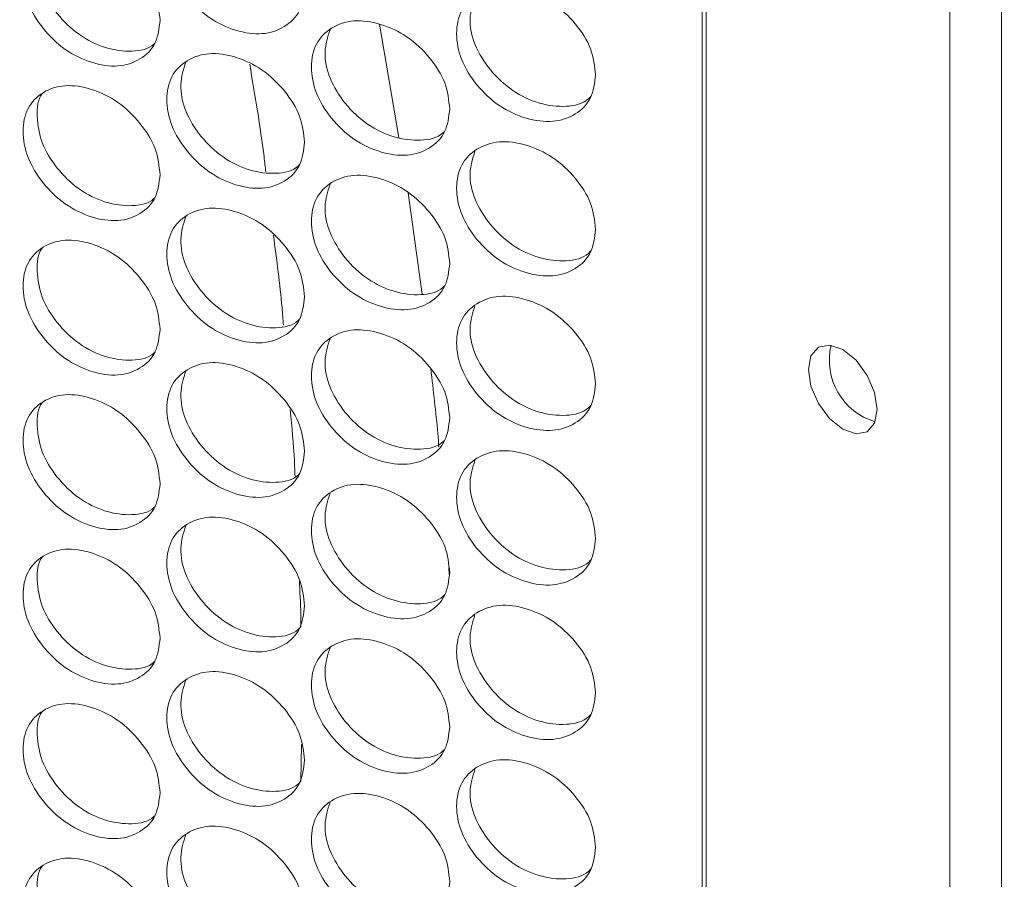
# Model space of a CAD drawing. Units: millimetres. Extents: x 74 to 2910, y 52 to 2015.
# Drawn here: x 2355 to 2406, y 1287 to 1331 of the extents above; entities that cross this region are included whole.
import ezdxf

# ---------------------------------------------------------------- set-up
doc = ezdxf.new("R2010")
doc.units = ezdxf.units.MM
doc.header["$LTSCALE"] = 10

msp = doc.modelspace()

# ---------------------------------------------------------------- linework, layer by layer
at = {"color": 7, "linetype": 'Continuous', "lineweight": 15}
for p, q in [((2405.5264, 1069.9632), (2405.5264, 1445.572)), ((2369.6381, 1293.6609), (2369.6065, 1291.7812))]:
    msp.add_line(p, q, dxfattribs=at)
at = {"color": 8, "linetype": 'Continuous', "lineweight": 15}
for p, q in [((2390.1914, 1088.175), (2390.1914, 1441.8201)), ((2390.3835, 1088.0952), (2390.3835, 1441.7654)), ((2402.8843, 1080.8787), (2402.8843, 1438.2732)), ((2374.632, 1324.7826), (2373.6313, 1330.5862)), ((2375.8227, 1316.7471), (2375.1156, 1321.9479)), ((2377.214, 1302.3725), (2377.1939, 1302.7124))]:
    msp.add_line(p, q, dxfattribs=at)
at = {"color": 7, "linetype": 'Continuous', "lineweight": 15, "flags": 128}
msp.add_lwpolyline([(2395.6269, 1312.8831), (2395.7615, 1312.0243), (2396.1447, 1311.1408), (2396.7182, 1310.3672), (2397.3947, 1309.8213), (2398.0712, 1309.5861), (2398.6447, 1309.6976), (2399.0279, 1310.1386), (2399.1625, 1310.8421), (2399.0279, 1311.701), (2398.6447, 1312.5845), (2398.0712, 1313.358), (2397.3947, 1313.904), (2396.7182, 1314.1391), (2396.1447, 1314.0277), (2395.7615, 1313.5866), (2395.6269, 1312.8831)], dxfattribs=at)
at = {"color": 7, "linetype": 'Continuous', "lineweight": 15}
msp.add_arc((2399.9915, 1313.3617), 3.2891, 166.50235, 253.49237, dxfattribs=at)
for points, knots in [([(2369.7937, 1332.4588), (2369.7457, 1332.0433), (2369.6496, 1331.2127), (2368.8099, 1330.3966), (2367.6563, 1330.0011), (2366.2611, 1330.2037), (2364.8689, 1330.8632), (2363.7111, 1331.9742), (2362.9011, 1333.3007), (2362.655, 1334.6678), (2362.9009, 1335.8817), (2363.7108, 1336.7018), (2364.8693, 1337.0917), (2366.2606, 1336.8881), (2367.6568, 1336.2293), (2368.8101, 1335.1234), (2369.6525, 1333.7922), (2369.7467, 1332.903), (2369.7937, 1332.4588)], [0, 0, 0, 0, 0.062525, 0.1249899, 0.187433, 0.2499953, 0.3124517, 0.3750029, 0.4374592, 0.5000078, 0.5624483, 0.6250153, 0.6874567, 0.7500203, 0.8124736, 0.8750277, 0.9375666, 1, 1, 1, 1]), ([(2362.385, 1330.7923), (2362.3372, 1330.377), (2362.2416, 1329.5469), (2361.4061, 1328.7352), (2360.2581, 1328.3458), (2358.8698, 1328.5558), (2357.4845, 1329.2227), (2356.3325, 1330.3397), (2355.5265, 1331.6705), (2355.2816, 1333.0389), (2355.5263, 1334.2515), (2356.3322, 1335.0673), (2357.4848, 1335.4511), (2358.8693, 1335.2402), (2360.2586, 1334.574), (2361.4062, 1333.462), (2362.2444, 1332.1263), (2362.3382, 1331.2367), (2362.385, 1330.7923)], [0, 0, 0, 0, 0.0625249, 0.1249897, 0.1874339, 0.2499958, 0.3124519, 0.3750035, 0.437459, 0.5000077, 0.562448, 0.6250157, 0.6874566, 0.7500199, 0.8124735, 0.8750278, 0.9375666, 1, 1, 1, 1]), ([(2362.1278, 1329.6266), (2362.109, 1329.6061), (2361.8376, 1329.3103), (2360.9467, 1329.1348), (2359.5987, 1329.3074), (2358.2044, 1329.9842), (2357.06, 1331.0956), (2356.2435, 1332.4362), (2356.0417, 1333.7684), (2356.1012, 1334.6955), (2356.3804, 1334.9799), (2356.3983, 1334.9981)], [0, 0, 0, 0, 0.0103885, 0.1502384, 0.2902932, 0.4301051, 0.5701987, 0.7101615, 0.8503967, 0.990389, 1, 1, 1, 1]), ([(2384.7189, 1327.9897), (2384.6704, 1327.5736), (2384.5735, 1326.742), (2383.7257, 1325.9169), (2382.561, 1325.5091), (2381.1524, 1325.697), (2379.7467, 1326.3417), (2378.5776, 1327.4403), (2377.7597, 1328.7582), (2377.5112, 1330.1227), (2377.7595, 1331.3392), (2378.5773, 1332.1679), (2379.747, 1332.5702), (2381.1518, 1332.3814), (2382.5615, 1331.7374), (2383.7259, 1330.6438), (2384.5763, 1329.3215), (2384.6714, 1328.4334), (2384.7189, 1327.9897)], [0, 0, 0, 0, 0.0625249, 0.1249905, 0.1874335, 0.2499961, 0.312451, 0.3750036, 0.4374595, 0.5000079, 0.5624481, 0.6250157, 0.6874564, 0.75002, 0.8124737, 0.8750276, 0.9375665, 1, 1, 1, 1]), ([(2384.4723, 1326.8842), (2384.4337, 1326.841), (2384.1426, 1326.5144), (2383.2162, 1326.3051), (2381.8437, 1326.461), (2380.4315, 1327.1132), (2379.2643, 1328.2108), (2378.4568, 1329.5227), (2378.1778, 1330.8876), (2378.4155, 1331.6265), (2378.5313, 1331.9865)], [0, 0, 0, 0, 0.0214749, 0.1620796, 0.3028896, 0.4434558, 0.5843055, 0.7250228, 0.8660136, 1, 1, 1, 1]), ([(2377.2386, 1326.2443), (2377.1903, 1325.8285), (2377.0938, 1324.9974), (2376.25, 1324.1768), (2375.0908, 1323.7752), (2373.6888, 1323.9704), (2372.2899, 1324.6225), (2371.1264, 1325.7273), (2370.3124, 1327.0496), (2370.0651, 1328.4154), (2370.3121, 1329.6306), (2371.126, 1330.455), (2372.2902, 1330.851), (2373.6883, 1330.6548), (2375.0913, 1330.0034), (2376.2502, 1328.9036), (2377.0966, 1327.5769), (2377.1913, 1326.6882), (2377.2386, 1326.2443)], [0, 0, 0, 0, 0.062525, 0.12499, 0.1874329, 0.2499954, 0.3124508, 0.3750029, 0.437459, 0.5000075, 0.562448, 0.625015, 0.6874562, 0.7500191, 0.8124738, 0.8750276, 0.9375666, 1, 1, 1, 1]), ([(2376.9884, 1325.1188), (2376.9564, 1325.0832), (2376.6718, 1324.7669), (2375.7573, 1324.5688), (2374.3927, 1324.7305), (2372.9868, 1325.3905), (2371.8253, 1326.4942), (2371.0214, 1327.8105), (2370.7433, 1329.1847), (2370.9826, 1329.9289), (2371.1004, 1330.295)], [0, 0, 0, 0, 0.017849, 0.1586086, 0.2995705, 0.4402931, 0.5812972, 0.7221696, 0.8633157, 1, 1, 1, 1]), ([(2369.7937, 1324.5384), (2369.7457, 1324.1229), (2369.6496, 1323.2923), (2368.8099, 1322.4761), (2367.6563, 1322.0806), (2366.2611, 1322.2833), (2364.8689, 1322.9428), (2363.7111, 1324.0537), (2362.9011, 1325.3803), (2362.655, 1326.7474), (2362.9009, 1327.9613), (2363.7108, 1328.7814), (2364.8693, 1329.1712), (2366.2606, 1328.9677), (2367.6568, 1328.3088), (2368.8101, 1327.203), (2369.6525, 1325.8717), (2369.7467, 1324.9826), (2369.7937, 1324.5384)], [0, 0, 0, 0, 0.0625249, 0.12499, 0.187433, 0.2499953, 0.3124517, 0.3750029, 0.4374593, 0.5000077, 0.5624482, 0.6250152, 0.6874566, 0.7500203, 0.8124736, 0.8750277, 0.9375665, 1, 1, 1, 1]), ([(2369.54, 1323.3928), (2369.5146, 1323.3648), (2369.2366, 1323.0587), (2368.3339, 1322.8719), (2366.9774, 1323.0392), (2365.5779, 1323.7071), (2364.4223, 1324.8168), (2363.6219, 1326.1375), (2363.3448, 1327.521), (2363.5858, 1328.2706), (2363.7055, 1328.6428)], [0, 0, 0, 0, 0.0141834, 0.1551018, 0.2962214, 0.4371016, 0.5782645, 0.7192946, 0.8605985, 1, 1, 1, 1]), ([(2366.9807, 1328.5429), (2367.2529, 1326.94), (2367.5703, 1325.0709), (2367.7807, 1323.2685), (2367.8106, 1323.0119)], [0, 0, 0, 0, 0.8576483, 1, 1, 1, 1]), ([(2362.385, 1322.8718), (2362.3372, 1322.4566), (2362.2416, 1321.6264), (2361.4061, 1320.8147), (2360.2581, 1320.4253), (2358.8698, 1320.6354), (2357.4845, 1321.3022), (2356.3325, 1322.4192), (2355.5265, 1323.7501), (2355.2816, 1325.1185), (2355.5263, 1326.3311), (2356.3322, 1327.1469), (2357.4848, 1327.5306), (2358.8693, 1327.3198), (2360.2586, 1326.6536), (2361.4062, 1325.5416), (2362.2444, 1324.2059), (2362.3382, 1323.3163), (2362.385, 1322.8718)], [0, 0, 0, 0, 0.06252476, 0.12498986, 0.18743385, 0.24999579, 0.31245193, 0.37500358, 0.43745908, 0.50000764, 0.56244798, 0.62501574, 0.68745647, 0.7500199, 0.81247359, 0.87502766, 0.93756674, 1, 1, 1, 1]), ([(2362.1278, 1321.7061), (2362.109, 1321.6857), (2361.8376, 1321.3899), (2360.9467, 1321.2143), (2359.5987, 1321.3869), (2358.2044, 1322.0637), (2357.06, 1323.1752), (2356.2435, 1324.5157), (2356.0417, 1325.848), (2356.1012, 1326.7751), (2356.3804, 1327.0594), (2356.3983, 1327.0777)], [0, 0, 0, 0, 0.0103888, 0.1502384, 0.2902934, 0.4301054, 0.5701991, 0.710162, 0.8503969, 0.9903892, 1, 1, 1, 1]), ([(1963.858, 1324.9582), (1964.2616, 1324.4591), (1967.0927, 1320.958), (1972.5446, 1314.5098), (1980.3314, 1305.651), (1988.4117, 1296.8822), (1996.767, 1288.2017), (2005.3986, 1279.6138), (2014.3024, 1271.1212), (2023.4754, 1262.7269), (2032.9143, 1254.4339), (2042.6159, 1246.2449), (2052.5766, 1238.1627), (2062.793, 1230.1903), (2073.2615, 1222.3301), (2083.9783, 1214.5851), (2094.9398, 1206.9577), (2106.1421, 1199.4505), (2117.5812, 1192.0661), (2129.2532, 1184.8069), (2141.154, 1177.6754), (2153.2794, 1170.6739), (2165.6254, 1163.8049), (2178.1875, 1157.0705), (2190.9615, 1150.4731), (2203.9429, 1144.0148), (2217.1273, 1137.6978), (2230.5101, 1131.5241), (2244.0868, 1125.4958), (2257.8527, 1119.6149), (2271.803, 1113.8833), (2285.9331, 1108.3029), (2300.2379, 1102.8757), (2314.7127, 1097.6033), (2329.3526, 1092.4875), (2344.1523, 1087.5299), (2359.1075, 1082.7329), (2374.2105, 1078.0949), (2389.4658, 1073.6295), (2399.9758, 1070.6636), (2405.4078, 1069.1982), (2405.6756, 1069.1259)], [0, 0, 0, 0, 0.0044619, 0.0312984, 0.0581392, 0.0849858, 0.1118377, 0.1386944, 0.1655552, 0.1924197, 0.2192874, 0.2461577, 0.2730303, 0.2999048, 0.3267808, 0.353658, 0.3805361, 0.4074147, 0.4342937, 0.4611729, 0.4880519, 0.5149306, 0.5418089, 0.5686867, 0.5955637, 0.6224401, 0.6493156, 0.6761903, 0.703064, 0.7299367, 0.7568084, 0.7836791, 0.8105488, 0.8374174, 0.8642849, 0.8911514, 0.9180169, 0.9448814, 0.9717449, 0.9986074, 1, 1, 1, 1]), ([(2384.7189, 1320.0692), (2384.6704, 1319.6532), (2384.5735, 1318.8215), (2383.7257, 1317.9965), (2382.561, 1317.5887), (2381.1524, 1317.7766), (2379.7467, 1318.4212), (2378.5776, 1319.5198), (2377.7597, 1320.8378), (2377.5112, 1322.2022), (2377.7595, 1323.4188), (2378.5773, 1324.2475), (2379.747, 1324.6497), (2381.1518, 1324.4609), (2382.5615, 1323.817), (2383.7259, 1322.7233), (2384.5763, 1321.401), (2384.6714, 1320.5129), (2384.7189, 1320.0692)], [0, 0, 0, 0, 0.0625248, 0.1249906, 0.1874334, 0.2499961, 0.312451, 0.3750037, 0.4374596, 0.5000078, 0.5624481, 0.6250156, 0.6874563, 0.7500199, 0.8124736, 0.8750276, 0.9375665, 1, 1, 1, 1]), ([(2384.4723, 1318.9638), (2384.4337, 1318.9205), (2384.1426, 1318.5939), (2383.2162, 1318.3847), (2381.8437, 1318.5406), (2380.4315, 1319.1928), (2379.2643, 1320.2904), (2378.4568, 1321.6023), (2378.1778, 1322.9672), (2378.4155, 1323.706), (2378.5313, 1324.0661)], [0, 0, 0, 0, 0.0214752, 0.1620796, 0.3028897, 0.443456, 0.5843057, 0.7250231, 0.8660136, 1, 1, 1, 1]), ([(2377.2386, 1318.3238), (2377.1903, 1317.9081), (2377.0938, 1317.0769), (2376.25, 1316.2563), (2375.0908, 1315.8547), (2373.6888, 1316.05), (2372.2899, 1316.7021), (2371.1264, 1317.8069), (2370.3124, 1319.1291), (2370.0651, 1320.495), (2370.3121, 1321.7101), (2371.126, 1322.5346), (2372.2902, 1322.9306), (2373.6883, 1322.7344), (2375.0913, 1322.083), (2376.2502, 1320.9832), (2377.0966, 1319.6564), (2377.1913, 1318.7678), (2377.2386, 1318.3238)], [0, 0, 0, 0, 0.0625249, 0.1249902, 0.1874329, 0.2499954, 0.3124508, 0.375003, 0.437459, 0.5000075, 0.5624479, 0.6250151, 0.6874561, 0.7500191, 0.8124739, 0.8750275, 0.9375667, 1, 1, 1, 1]), ([(2376.9884, 1317.1984), (2376.9564, 1317.1628), (2376.6718, 1316.8465), (2375.7573, 1316.6483), (2374.3927, 1316.81), (2372.9868, 1317.4701), (2371.8253, 1318.5737), (2371.0214, 1319.89), (2370.7433, 1321.2642), (2370.9826, 1322.0084), (2371.1004, 1322.3745)], [0, 0, 0, 0, 0.0178493, 0.1586086, 0.2995707, 0.4402934, 0.5812976, 0.72217, 0.8633159, 1, 1, 1, 1]), ([(2369.7937, 1316.618), (2369.7457, 1316.2024), (2369.6496, 1315.3718), (2368.8099, 1314.5557), (2367.6563, 1314.1602), (2366.2611, 1314.3629), (2364.8689, 1315.0223), (2363.7111, 1316.1333), (2362.9011, 1317.4598), (2362.655, 1318.8269), (2362.9009, 1320.0408), (2363.7108, 1320.8609), (2364.8693, 1321.2508), (2366.2606, 1321.0473), (2367.6568, 1320.3884), (2368.8101, 1319.2825), (2369.6525, 1317.9513), (2369.7467, 1317.0621), (2369.7937, 1316.618)], [0, 0, 0, 0, 0.0625249, 0.12499, 0.187433, 0.2499953, 0.3124517, 0.3750029, 0.4374593, 0.5000077, 0.5624482, 0.6250153, 0.6874566, 0.7500203, 0.8124737, 0.8750276, 0.9375667, 1, 1, 1, 1]), ([(2369.54, 1315.4724), (2369.5146, 1315.4444), (2369.2366, 1315.1383), (2368.3339, 1314.9515), (2366.9774, 1315.1188), (2365.5779, 1315.7867), (2364.4223, 1316.8963), (2363.6219, 1318.217), (2363.3448, 1319.6006), (2363.5858, 1320.3501), (2363.7055, 1320.7223)], [0, 0, 0, 0, 0.0141834, 0.1551017, 0.2962213, 0.4371014, 0.5782643, 0.7192943, 0.8605982, 1, 1, 1, 1]), ([(2368.1976, 1319.7697), (2368.3658, 1318.5137), (2368.577, 1316.9364), (2368.6906, 1315.4518), (2368.7137, 1315.1494)], [0, 0, 0, 0, 0.7963584, 1, 1, 1, 1]), ([(2362.385, 1314.9514), (2362.3372, 1314.5361), (2362.2416, 1313.706), (2361.4061, 1312.8943), (2360.2581, 1312.5049), (2358.8698, 1312.7149), (2357.4845, 1313.3818), (2356.3325, 1314.4988), (2355.5265, 1315.8296), (2355.2816, 1317.198), (2355.5263, 1318.4106), (2356.3322, 1319.2264), (2357.4848, 1319.6102), (2358.8693, 1319.3993), (2360.2586, 1318.7331), (2361.4062, 1317.6211), (2362.2444, 1316.2854), (2362.3382, 1315.3958), (2362.385, 1314.9514)], [0, 0, 0, 0, 0.06252476, 0.12498986, 0.18743385, 0.24999579, 0.31245193, 0.37500358, 0.43745908, 0.50000764, 0.56244798, 0.62501574, 0.68745647, 0.7500199, 0.81247359, 0.87502766, 0.93756674, 1, 1, 1, 1]), ([(2362.1278, 1313.7857), (2362.109, 1313.7652), (2361.8376, 1313.4694), (2360.9467, 1313.2939), (2359.5987, 1313.4665), (2358.2044, 1314.1433), (2357.06, 1315.2547), (2356.2435, 1316.5953), (2356.0417, 1317.9275), (2356.1012, 1318.8546), (2356.3804, 1319.139), (2356.3983, 1319.1572)], [0, 0, 0, 0, 0.0103888, 0.1502384, 0.2902934, 0.4301054, 0.5701991, 0.710162, 0.8503969, 0.9903892, 1, 1, 1, 1]), ([(2384.7189, 1312.1488), (2384.6704, 1311.7328), (2384.5735, 1310.9011), (2383.7257, 1310.076), (2382.561, 1309.6683), (2381.1524, 1309.8561), (2379.7467, 1310.5008), (2378.5776, 1311.5994), (2377.7597, 1312.9173), (2377.5112, 1314.2818), (2377.7595, 1315.4983), (2378.5773, 1316.327), (2379.747, 1316.7293), (2381.1518, 1316.5405), (2382.5615, 1315.8965), (2383.7259, 1314.8029), (2384.5763, 1313.4806), (2384.6714, 1312.5925), (2384.7189, 1312.1488)], [0, 0, 0, 0, 0.0625248, 0.1249906, 0.1874334, 0.2499961, 0.312451, 0.3750037, 0.4374596, 0.5000078, 0.5624481, 0.6250158, 0.6874563, 0.7500199, 0.8124737, 0.8750275, 0.9375666, 1, 1, 1, 1]), ([(2384.4723, 1311.0433), (2384.4337, 1311.0001), (2384.1426, 1310.6735), (2383.2162, 1310.4643), (2381.8437, 1310.6201), (2380.4315, 1311.2723), (2379.2643, 1312.37), (2378.4568, 1313.6818), (2378.1778, 1315.0468), (2378.4155, 1315.7856), (2378.5313, 1316.1456)], [0, 0, 0, 0, 0.0214752, 0.1620795, 0.3028896, 0.4434558, 0.5843055, 0.7250228, 0.8660133, 1, 1, 1, 1]), ([(2377.2386, 1310.4034), (2377.1903, 1309.9876), (2377.0938, 1309.1565), (2376.25, 1308.3359), (2375.0908, 1307.9343), (2373.6888, 1308.1295), (2372.2899, 1308.7817), (2371.1264, 1309.8864), (2370.3124, 1311.2087), (2370.0651, 1312.5745), (2370.3121, 1313.7897), (2371.126, 1314.6141), (2372.2902, 1315.0101), (2373.6883, 1314.814), (2375.0913, 1314.1625), (2376.2502, 1313.0627), (2377.0966, 1311.736), (2377.1913, 1310.8473), (2377.2386, 1310.4034)], [0, 0, 0, 0, 0.0625249, 0.1249902, 0.1874329, 0.2499954, 0.3124508, 0.375003, 0.437459, 0.5000075, 0.5624479, 0.6250151, 0.6874561, 0.7500191, 0.8124739, 0.8750275, 0.9375667, 1, 1, 1, 1]), ([(2376.9884, 1309.2779), (2376.9564, 1309.2423), (2376.6718, 1308.926), (2375.7573, 1308.7279), (2374.3927, 1308.8896), (2372.9868, 1309.5496), (2371.8253, 1310.6533), (2371.0214, 1311.9696), (2370.7433, 1313.3438), (2370.9826, 1314.088), (2371.1004, 1314.4541)], [0, 0, 0, 0, 0.0178493, 0.1586086, 0.2995707, 0.4402934, 0.5812976, 0.72217, 0.8633159, 1, 1, 1, 1]), ([(2369.7937, 1308.6975), (2369.7457, 1308.282), (2369.6496, 1307.4514), (2368.8099, 1306.6352), (2367.6563, 1306.2397), (2366.2611, 1306.4424), (2364.8689, 1307.1019), (2363.7111, 1308.2128), (2362.9011, 1309.5394), (2362.655, 1310.9065), (2362.9009, 1312.1204), (2363.7108, 1312.9405), (2364.8693, 1313.3303), (2366.2606, 1313.1268), (2367.6568, 1312.4679), (2368.8101, 1311.3621), (2369.6525, 1310.0308), (2369.7467, 1309.1417), (2369.7937, 1308.6975)], [0, 0, 0, 0, 0.0625249, 0.12499, 0.187433, 0.2499953, 0.3124517, 0.3750029, 0.4374593, 0.5000077, 0.5624482, 0.6250153, 0.6874566, 0.7500203, 0.8124737, 0.8750276, 0.9375666, 1, 1, 1, 1]), ([(2369.54, 1307.5519), (2369.5146, 1307.524), (2369.2366, 1307.2178), (2368.3339, 1307.031), (2366.9774, 1307.1983), (2365.5779, 1307.8662), (2364.4223, 1308.9759), (2363.6219, 1310.2966), (2363.3448, 1311.6802), (2363.5858, 1312.4297), (2363.7055, 1312.8019)], [0, 0, 0, 0, 0.0141834, 0.1551017, 0.2962213, 0.4371014, 0.5782643, 0.7192943, 0.8605982, 1, 1, 1, 1]), ([(2362.385, 1307.0309), (2362.3372, 1306.6157), (2362.2416, 1305.7855), (2361.4061, 1304.9738), (2360.2581, 1304.5844), (2358.8698, 1304.7945), (2357.4845, 1305.4613), (2356.3325, 1306.5784), (2355.5265, 1307.9092), (2355.2816, 1309.2776), (2355.5263, 1310.4902), (2356.3322, 1311.306), (2357.4848, 1311.6898), (2358.8693, 1311.4789), (2360.2586, 1310.8127), (2361.4062, 1309.7007), (2362.2444, 1308.365), (2362.3382, 1307.4754), (2362.385, 1307.0309)], [0, 0, 0, 0, 0.0625248, 0.1249899, 0.1874338, 0.2499958, 0.3124519, 0.3750036, 0.437459, 0.5000076, 0.5624479, 0.6250157, 0.6874564, 0.7500198, 0.8124735, 0.8750276, 0.9375666, 1, 1, 1, 1]), ([(2362.1278, 1305.8652), (2362.109, 1305.8448), (2361.8376, 1305.549), (2360.9467, 1305.3734), (2359.5987, 1305.546), (2358.2044, 1306.2228), (2357.06, 1307.3343), (2356.2435, 1308.6748), (2356.0417, 1310.0071), (2356.1012, 1310.9342), (2356.3804, 1311.2185), (2356.3983, 1311.2368)], [0, 0, 0, 0, 0.0103888, 0.1502384, 0.2902934, 0.4301054, 0.5701991, 0.710162, 0.8503969, 0.9903892, 1, 1, 1, 1]), ([(2369.0629, 1310.8173), (2369.1461, 1309.9361), (2369.256, 1308.7715), (2369.2961, 1307.6841), (2369.3058, 1307.4194)], [0, 0, 0, 0, 0.7566542, 1, 1, 1, 1]), ([(2384.7189, 1304.2283), (2384.6704, 1303.8123), (2384.5735, 1302.9807), (2383.7257, 1302.1556), (2382.561, 1301.7478), (2381.1524, 1301.9357), (2379.7467, 1302.5803), (2378.5776, 1303.6789), (2377.7597, 1304.9969), (2377.5112, 1306.3613), (2377.7595, 1307.5779), (2378.5773, 1308.4066), (2379.747, 1308.8088), (2381.1518, 1308.6201), (2382.5615, 1307.9761), (2383.7259, 1306.8824), (2384.5763, 1305.5601), (2384.6714, 1304.672), (2384.7189, 1304.2283)], [0, 0, 0, 0, 0.0625248, 0.1249906, 0.1874334, 0.2499961, 0.312451, 0.3750037, 0.4374596, 0.5000078, 0.562448, 0.6250158, 0.6874563, 0.7500199, 0.8124737, 0.8750275, 0.9375665, 1, 1, 1, 1]), ([(2384.4723, 1303.1229), (2384.4337, 1303.0796), (2384.1426, 1302.753), (2383.2162, 1302.5438), (2381.8437, 1302.6997), (2380.4315, 1303.3519), (2379.2643, 1304.4495), (2378.4568, 1305.7614), (2378.1778, 1307.1263), (2378.4155, 1307.8652), (2378.5313, 1308.2252)], [0, 0, 0, 0, 0.0214752, 0.1620795, 0.3028896, 0.4434558, 0.5843055, 0.7250228, 0.8660133, 1, 1, 1, 1]), ([(2377.2386, 1302.4829), (2377.1903, 1302.0672), (2377.0938, 1301.236), (2376.25, 1300.4154), (2375.0908, 1300.0138), (2373.6888, 1300.2091), (2372.2899, 1300.8612), (2371.1264, 1301.966), (2370.3124, 1303.2882), (2370.0651, 1304.6541), (2370.3121, 1305.8692), (2371.126, 1306.6937), (2372.2902, 1307.0897), (2373.6883, 1306.8935), (2375.0913, 1306.2421), (2376.2502, 1305.1423), (2377.0966, 1303.8155), (2377.1913, 1302.9269), (2377.2386, 1302.4829)], [0, 0, 0, 0, 0.0625249, 0.1249902, 0.1874328, 0.2499954, 0.3124508, 0.375003, 0.437459, 0.5000074, 0.5624478, 0.6250151, 0.687456, 0.750019, 0.8124738, 0.8750275, 0.9375666, 1, 1, 1, 1]), ([(2376.9884, 1301.3575), (2376.9564, 1301.3219), (2376.6718, 1301.0056), (2375.7573, 1300.8075), (2374.3927, 1300.9691), (2372.9868, 1301.6292), (2371.8253, 1302.7328), (2371.0214, 1304.0491), (2370.7433, 1305.4234), (2370.9826, 1306.1675), (2371.1004, 1306.5337)], [0, 0, 0, 0, 0.0178493, 0.1586086, 0.2995707, 0.4402934, 0.5812976, 0.72217, 0.8633159, 1, 1, 1, 1]), ([(2369.7937, 1300.7771), (2369.7457, 1300.3616), (2369.6496, 1299.5309), (2368.8099, 1298.7148), (2367.6563, 1298.3193), (2366.2611, 1298.522), (2364.8689, 1299.1814), (2363.7111, 1300.2924), (2362.9011, 1301.6189), (2362.655, 1302.986), (2362.9009, 1304.1999), (2363.7108, 1305.02), (2364.8693, 1305.4099), (2366.2606, 1305.2064), (2367.6568, 1304.5475), (2368.8101, 1303.4416), (2369.6525, 1302.1104), (2369.7467, 1301.2213), (2369.7937, 1300.7771)], [0, 0, 0, 0, 0.0625249, 0.1249899, 0.187433, 0.2499953, 0.3124516, 0.3750029, 0.4374592, 0.5000076, 0.5624481, 0.6250153, 0.6874565, 0.7500202, 0.8124736, 0.8750276, 0.9375666, 1, 1, 1, 1]), ([(2369.6114, 1299.7069), (2369.5635, 1299.6524), (2369.267, 1299.3155), (2368.3377, 1299.1066), (2366.9764, 1299.279), (2365.5782, 1299.9455), (2364.4222, 1301.0555), (2363.6219, 1302.3761), (2363.3448, 1303.7597), (2363.5858, 1304.5092), (2363.7055, 1304.8815)], [0, 0, 0, 0, 0.0268426, 0.1659515, 0.3052588, 0.4443298, 0.58368, 0.722899, 0.8623883, 1, 1, 1, 1]), ([(2362.385, 1299.1105), (2362.3372, 1298.6952), (2362.2416, 1297.8651), (2361.4061, 1297.0534), (2360.2581, 1296.664), (2358.8698, 1296.874), (2357.4845, 1297.5409), (2356.3325, 1298.6579), (2355.5265, 1299.9887), (2355.2816, 1301.3571), (2355.5263, 1302.5697), (2356.3322, 1303.3856), (2357.4848, 1303.7693), (2358.8693, 1303.5584), (2360.2586, 1302.8922), (2361.4062, 1301.7802), (2362.2444, 1300.4446), (2362.3382, 1299.5549), (2362.385, 1299.1105)], [0, 0, 0, 0, 0.0625248, 0.1249898, 0.1874338, 0.2499958, 0.3124519, 0.3750035, 0.4374591, 0.5000076, 0.562448, 0.6250157, 0.6874564, 0.7500198, 0.8124735, 0.8750277, 0.9375667, 1, 1, 1, 1]), ([(2362.1278, 1297.9448), (2362.109, 1297.9243), (2361.8376, 1297.6285), (2360.9467, 1297.453), (2359.5987, 1297.6256), (2358.2044, 1298.3024), (2357.06, 1299.4138), (2356.2435, 1300.7544), (2356.0417, 1302.0867), (2356.1012, 1303.0138), (2356.3804, 1303.2981), (2356.3983, 1303.3163)], [0, 0, 0, 0, 0.0103887, 0.1502383, 0.2902933, 0.4301052, 0.5701989, 0.710162, 0.8503969, 0.9903892, 1, 1, 1, 1]), ([(2369.5272, 1302.1237), (2369.5583, 1301.517), (2369.6006, 1300.6936), (2369.6092, 1299.9125), (2369.6115, 1299.7069)], [0, 0, 0, 0, 0.73674442, 1, 1, 1, 1]), ([(2384.7189, 1296.3079), (2384.6704, 1295.8919), (2384.5735, 1295.0602), (2383.7257, 1294.2351), (2382.561, 1293.8274), (2381.1524, 1294.0152), (2379.7467, 1294.6599), (2378.5776, 1295.7585), (2377.7597, 1297.0764), (2377.5112, 1298.4409), (2377.7595, 1299.6574), (2378.5773, 1300.4861), (2379.747, 1300.8884), (2381.1518, 1300.6996), (2382.5615, 1300.0556), (2383.7259, 1298.962), (2384.5763, 1297.6397), (2384.6714, 1296.7516), (2384.7189, 1296.3079)], [0, 0, 0, 0, 0.0625248, 0.1249905, 0.1874334, 0.2499961, 0.312451, 0.3750036, 0.4374595, 0.5000078, 0.562448, 0.6250157, 0.6874562, 0.7500199, 0.8124736, 0.8750275, 0.9375665, 1, 1, 1, 1]), ([(2384.4723, 1295.2024), (2384.4337, 1295.1592), (2384.1426, 1294.8326), (2383.2162, 1294.6234), (2381.8437, 1294.7792), (2380.4315, 1295.4314), (2379.2643, 1296.5291), (2378.4568, 1297.8409), (2378.1778, 1299.2059), (2378.4155, 1299.9447), (2378.5313, 1300.3047)], [0, 0, 0, 0, 0.0214751, 0.1620795, 0.3028895, 0.4434557, 0.5843055, 0.7250228, 0.8660133, 1, 1, 1, 1]), ([(2377.2386, 1294.5625), (2377.1903, 1294.1467), (2377.0938, 1293.3156), (2376.25, 1292.495), (2375.0908, 1292.0934), (2373.6888, 1292.2887), (2372.2899, 1292.9408), (2371.1264, 1294.0455), (2370.3124, 1295.3678), (2370.0651, 1296.7336), (2370.3121, 1297.9488), (2371.126, 1298.7732), (2372.2902, 1299.1692), (2373.6883, 1298.9731), (2375.0913, 1298.3216), (2376.2502, 1297.2219), (2377.0966, 1295.8951), (2377.1913, 1295.0064), (2377.2386, 1294.5625)], [0, 0, 0, 0, 0.0625249, 0.1249901, 0.1874328, 0.2499954, 0.3124507, 0.3750029, 0.437459, 0.5000075, 0.5624479, 0.625015, 0.687456, 0.750019, 0.8124738, 0.8750275, 0.9375667, 1, 1, 1, 1]), ([(2376.9884, 1293.437), (2376.9564, 1293.4014), (2376.6718, 1293.0851), (2375.7573, 1292.887), (2374.3927, 1293.0487), (2372.9868, 1293.7087), (2371.8253, 1294.8124), (2371.0214, 1296.1287), (2370.7433, 1297.5029), (2370.9826, 1298.2471), (2371.1004, 1298.6132)], [0, 0, 0, 0, 0.0178491, 0.1586085, 0.2995706, 0.4402932, 0.5812975, 0.7221701, 0.8633159, 1, 1, 1, 1]), ([(2369.7937, 1292.8566), (2369.7457, 1292.4411), (2369.6496, 1291.6105), (2368.8099, 1290.7943), (2367.6563, 1290.3989), (2366.2611, 1290.6015), (2364.8689, 1291.261), (2363.7111, 1292.3719), (2362.9011, 1293.6985), (2362.655, 1295.0656), (2362.9009, 1296.2795), (2363.7108, 1297.0996), (2364.8693, 1297.4895), (2366.2606, 1297.2859), (2367.6568, 1296.6271), (2368.8101, 1295.5212), (2369.6525, 1294.1899), (2369.7467, 1293.3008), (2369.7937, 1292.8566)], [0, 0, 0, 0, 0.0625248, 0.1249899, 0.1874329, 0.2499953, 0.3124516, 0.3750029, 0.4374593, 0.5000077, 0.5624482, 0.6250153, 0.6874566, 0.7500202, 0.8124736, 0.8750276, 0.9375666, 1, 1, 1, 1]), ([(2369.6065, 1291.7812), (2369.5601, 1291.7286), (2369.2649, 1291.3938), (2368.3374, 1291.1864), (2366.9764, 1291.3585), (2365.5782, 1292.0251), (2364.4222, 1293.1351), (2363.6219, 1294.4557), (2363.3448, 1295.8393), (2363.5858, 1296.5888), (2363.7055, 1296.961)], [0, 0, 0, 0, 0.0259738, 0.1652069, 0.3046386, 0.4438338, 0.5833084, 0.7226517, 0.8622656, 1, 1, 1, 1]), ([(2362.385, 1291.19), (2362.3372, 1290.7748), (2362.2416, 1289.9447), (2361.4061, 1289.1329), (2360.2581, 1288.7436), (2358.8698, 1288.9536), (2357.4845, 1289.6204), (2356.3325, 1290.7375), (2355.5265, 1292.0683), (2355.2816, 1293.4367), (2355.5263, 1294.6493), (2356.3322, 1295.4651), (2357.4848, 1295.8489), (2358.8693, 1295.638), (2360.2586, 1294.9718), (2361.4062, 1293.8598), (2362.2444, 1292.5241), (2362.3382, 1291.6345), (2362.385, 1291.19)], [0, 0, 0, 0, 0.0625247, 0.1249898, 0.1874338, 0.2499957, 0.3124519, 0.3750035, 0.4374591, 0.5000076, 0.562448, 0.6250157, 0.6874564, 0.7500199, 0.8124735, 0.8750276, 0.9375667, 1, 1, 1, 1]), ([(2362.1278, 1290.0243), (2362.109, 1290.0039), (2361.8376, 1289.7081), (2360.9467, 1289.5325), (2359.5987, 1289.7051), (2358.2044, 1290.382), (2357.06, 1291.4934), (2356.2435, 1292.834), (2356.0417, 1294.1662), (2356.1012, 1295.0933), (2356.3804, 1295.3776), (2356.3983, 1295.3959)], [0, 0, 0, 0, 0.0103887, 0.1502383, 0.2902933, 0.4301052, 0.5701989, 0.710162, 0.8503969, 0.9903892, 1, 1, 1, 1]), ([(2384.7189, 1288.3874), (2384.6704, 1287.9714), (2384.5735, 1287.1398), (2383.7257, 1286.3147), (2382.561, 1285.9069), (2381.1524, 1286.0948), (2379.7467, 1286.7394), (2378.5776, 1287.8381), (2377.7597, 1289.156), (2377.5112, 1290.5205), (2377.7595, 1291.737), (2378.5773, 1292.5657), (2379.747, 1292.9679), (2381.1518, 1292.7792), (2382.5615, 1292.1352), (2383.7259, 1291.0415), (2384.5763, 1289.7193), (2384.6714, 1288.8311), (2384.7189, 1288.3874)], [0, 0, 0, 0, 0.06252472, 0.12499051, 0.1874334, 0.24999608, 0.31245098, 0.37500363, 0.4374596, 0.50000783, 0.56244805, 0.6250157, 0.68745625, 0.7500199, 0.81247366, 0.8750275, 0.93756655, 1, 1, 1, 1]), ([(2384.4723, 1287.282), (2384.4337, 1287.2387), (2384.1426, 1286.9122), (2383.2162, 1286.7029), (2381.8437, 1286.8588), (2380.4315, 1287.511), (2379.2643, 1288.6086), (2378.4568, 1289.9205), (2378.1778, 1291.2854), (2378.4155, 1292.0243), (2378.5313, 1292.3843)], [0, 0, 0, 0, 0.02147509, 0.16207951, 0.30288953, 0.44345576, 0.58430549, 0.72502295, 0.86601347, 1, 1, 1, 1]), ([(2377.2386, 1286.6421), (2377.1903, 1286.2263), (2377.0938, 1285.3951), (2376.25, 1284.5745), (2375.0908, 1284.1729), (2373.6888, 1284.3682), (2372.2899, 1285.0203), (2371.1264, 1286.1251), (2370.3124, 1287.4473), (2370.0651, 1288.8132), (2370.3121, 1290.0283), (2371.126, 1290.8528), (2372.2902, 1291.2488), (2373.6883, 1291.0526), (2375.0913, 1290.4012), (2376.2502, 1289.3014), (2377.0966, 1287.9746), (2377.1913, 1287.086), (2377.2386, 1286.6421)], [0, 0, 0, 0, 0.0625248, 0.1249901, 0.1874328, 0.2499954, 0.3124507, 0.3750029, 0.437459, 0.5000075, 0.5624479, 0.625015, 0.6874561, 0.750019, 0.8124738, 0.8750275, 0.9375667, 1, 1, 1, 1]), ([(2376.9884, 1285.5166), (2376.9564, 1285.481), (2376.6718, 1285.1647), (2375.7573, 1284.9666), (2374.3927, 1285.1282), (2372.9868, 1285.7883), (2371.8253, 1286.8919), (2371.0214, 1288.2083), (2370.7433, 1289.5825), (2370.9826, 1290.3266), (2371.1004, 1290.6928)], [0, 0, 0, 0, 0.0178493, 0.1586086, 0.2995707, 0.4402933, 0.5812976, 0.7221701, 0.8633159, 1, 1, 1, 1]), ([(2369.7937, 1284.9362), (2369.7457, 1284.5207), (2369.6496, 1283.69), (2368.8099, 1282.8739), (2367.6563, 1282.4784), (2366.2611, 1282.6811), (2364.8689, 1283.3406), (2363.7111, 1284.4515), (2362.9011, 1285.778), (2362.655, 1287.1451), (2362.9009, 1288.359), (2363.7108, 1289.1791), (2364.8693, 1289.569), (2366.2606, 1289.3655), (2367.6568, 1288.7066), (2368.8101, 1287.6007), (2369.6525, 1286.2695), (2369.7467, 1285.3804), (2369.7937, 1284.9362)], [0, 0, 0, 0, 0.06252483, 0.12498992, 0.18743295, 0.24999526, 0.31245162, 0.37500285, 0.43745926, 0.50000769, 0.56244818, 0.62501525, 0.68745655, 0.75002022, 0.8124736, 0.87502752, 0.93756662, 1, 1, 1, 1]), ([(2369.54, 1283.7906), (2369.5146, 1283.7626), (2369.2366, 1283.4565), (2368.3339, 1283.2697), (2366.9774, 1283.437), (2365.5779, 1284.1049), (2364.4223, 1285.2145), (2363.6219, 1286.5353), (2363.3448, 1287.9188), (2363.5858, 1288.6683), (2363.7055, 1289.0406)], [0, 0, 0, 0, 0.0141833, 0.1551018, 0.2962213, 0.4371014, 0.5782643, 0.7192945, 0.8605983, 1, 1, 1, 1]), ([(2362.385, 1283.2696), (2362.3372, 1282.8543), (2362.2416, 1282.0242), (2361.4061, 1281.2125), (2360.2581, 1280.8231), (2358.8698, 1281.0331), (2357.4845, 1281.7), (2356.3325, 1282.817), (2355.5265, 1284.1479), (2355.2816, 1285.5162), (2355.5263, 1286.7288), (2356.3322, 1287.5447), (2357.4848, 1287.9284), (2358.8693, 1287.7176), (2360.2586, 1287.0513), (2361.4062, 1285.9393), (2362.2444, 1284.6037), (2362.3382, 1283.714), (2362.385, 1283.2696)], [0, 0, 0, 0, 0.0625247, 0.1249898, 0.1874338, 0.2499957, 0.3124518, 0.3750035, 0.4374591, 0.5000076, 0.5624479, 0.6250157, 0.6874564, 0.7500198, 0.8124735, 0.8750276, 0.9375666, 1, 1, 1, 1]), ([(2362.1278, 1282.1039), (2362.109, 1282.0834), (2361.8376, 1281.7876), (2360.9467, 1281.6121), (2359.5987, 1281.7847), (2358.2044, 1282.4615), (2357.06, 1283.573), (2356.2435, 1284.9135), (2356.0417, 1286.2458), (2356.1012, 1287.1729), (2356.3804, 1287.4572), (2356.3983, 1287.4755)], [0, 0, 0, 0, 0.01038869, 0.15023835, 0.29029332, 0.43010524, 0.57019895, 0.710162, 0.85039694, 0.99038924, 1, 1, 1, 1])]:
    msp.add_open_spline(points, degree=3, knots=knots, dxfattribs=at)
at = {"color": 8, "linetype": 'Continuous', "lineweight": 15}
msp.add_open_spline([(2376.6854, 1308.9197), (2376.6666, 1309.1497), (2376.5589, 1310.4669), (2376.398, 1311.8075), (2376.2652, 1312.914)], degree=3, knots=[0, 0, 0, 0, 0.1745764, 1, 1, 1, 1], dxfattribs=at)

doc.saveas('drawing.dxf')
